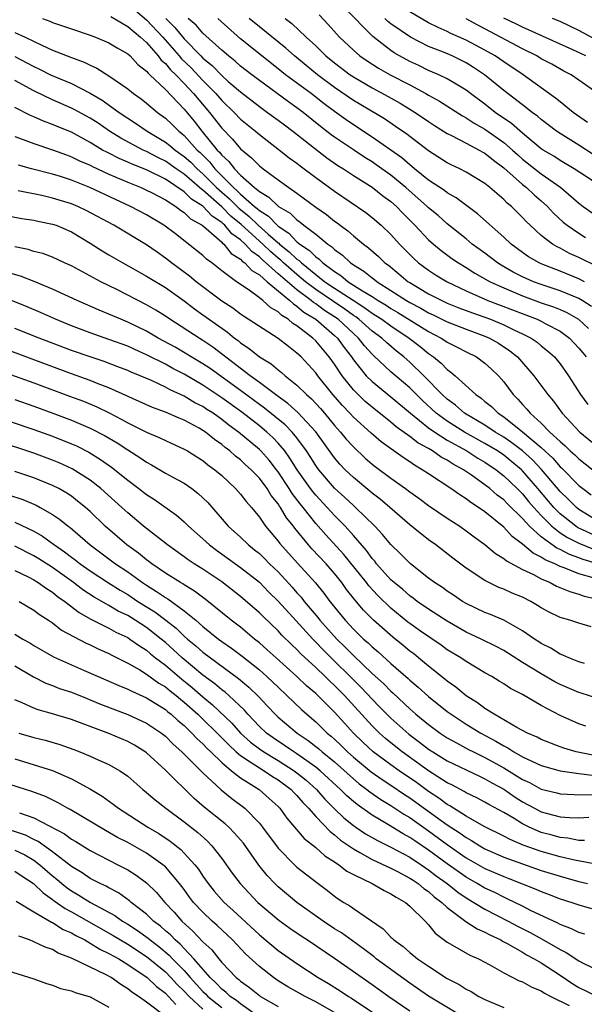
# Model space of a CAD drawing. Units: inches. Extents: x 2500230 to 2502000, y 1494000 to 1497000.
# Drawn here: x 2501344 to 2501404, y 1494888 to 1494993 of the extents above; entities that cross this region are included whole.
import ezdxf

# ---------------------------------------------------------------- set-up
doc = ezdxf.new("R2010")
doc.units = ezdxf.units.IN
doc.header["$MEASUREMENT"] = 0
doc.layers.add('LD24991494_2ft', color=232, linetype='Continuous')

msp = doc.modelspace()

# ---------------------------------------------------------------- linework, layer by layer
at = {"layer": 'LD24991494_2ft'}
for points, elevation in [([(2501355.84, 1494993.84), (2501357, 1494992.85), (2501358.72, 1494991), (2501360.47, 1494989), (2501360.71, 1494988.71), (2501361.73, 1494987.73), (2501363, 1494986.39), (2501364.37, 1494985), (2501365, 1494984.26), (2501366.32, 1494983), (2501367, 1494982.29), (2501367.7, 1494981.7), (2501368.59, 1494981), (2501369, 1494980.64), (2501371.16, 1494979), (2501372.18, 1494978.18), (2501373, 1494977.6), (2501373.33, 1494977.33), (2501373.78, 1494977), (2501375, 1494976.08), (2501377, 1494974.61), (2501380.34, 1494972.34), (2501381, 1494971.83), (2501381.96, 1494971), (2501383, 1494970.02), (2501383.92, 1494969), (2501385.45, 1494967.45), (2501385.95, 1494967), (2501387, 1494966.22), (2501387.74, 1494965.74), (2501389, 1494964.98), (2501391, 1494964.04), (2501393.32, 1494963), (2501398.55, 1494961), (2501399, 1494960.79), (2501399.48, 1494960.52), (2501401, 1494959.73), (2501401.99, 1494959), (2501403, 1494957.94), (2501403.42, 1494957.42), (2501403.78, 1494957)], 9264), ([(2501405, 1494975.35), (2501402.5, 1494977), (2501401, 1494977.88), (2501400.33, 1494978.33), (2501399.21, 1494979), (2501399, 1494979.14), (2501397, 1494980.78), (2501395.83, 1494981.83), (2501394.09, 1494983), (2501393, 1494983.86), (2501391.47, 1494985), (2501391, 1494985.37), (2501390.11, 1494985.89), (2501389, 1494986.57), (2501388.1, 1494987), (2501387, 1494987.46), (2501385.97, 1494987.97), (2501385, 1494988.4), (2501383.92, 1494989), (2501383.34, 1494989.34), (2501383, 1494989.58), (2501381.06, 1494991.06), (2501378.08, 1494994.08)], 9250), ([(2501345.92, 1494993), (2501346.71, 1494992.71), (2501347, 1494992.56), (2501349, 1494991.87), (2501351, 1494991.22), (2501351.58, 1494991), (2501353, 1494990.41), (2501353.86, 1494989.86), (2501355, 1494989.21), (2501355.24, 1494989), (2501356.09, 1494988.09), (2501357, 1494987.39), (2501357.17, 1494987.17), (2501357.36, 1494987), (2501359, 1494985.44), (2501361, 1494983.36), (2501362.06, 1494982.06), (2501362.89, 1494981), (2501364.53, 1494979), (2501364.77, 1494978.77), (2501365, 1494978.46), (2501365.76, 1494977.76), (2501366.34, 1494977), (2501367, 1494976.33), (2501368.48, 1494975), (2501369, 1494974.57), (2501370, 1494974), (2501371.05, 1494973), (2501372.28, 1494972.28), (2501373, 1494971.56), (2501373.34, 1494971.34), (2501373.73, 1494971), (2501375, 1494970.04), (2501376.29, 1494969), (2501376.72, 1494968.72), (2501377, 1494968.43), (2501377.83, 1494967.83), (2501378.69, 1494967), (2501378.88, 1494966.88), (2501379, 1494966.79), (2501380.12, 1494966.12), (2501381, 1494965.4), (2501381.24, 1494965.24), (2501381.52, 1494965), (2501383, 1494964.07), (2501384.64, 1494963), (2501385, 1494962.79), (2501386.18, 1494962.18), (2501387, 1494961.69), (2501387.48, 1494961.48), (2501389, 1494960.73), (2501391, 1494959.94), (2501393, 1494959.21), (2501393.48, 1494959), (2501394.45, 1494958.45), (2501395.66, 1494957.66), (2501396.48, 1494957), (2501398.22, 1494955), (2501399.68, 1494953), (2501400.29, 1494952.28), (2501401.22, 1494951), (2501403.11, 1494949), (2501405, 1494947.43)], 9268), ([(2501353.21, 1494993.21), (2501355, 1494992.15), (2501356.36, 1494991), (2501357, 1494990.42), (2501358.25, 1494989), (2501358.57, 1494988.57), (2501359, 1494988.2), (2501359.54, 1494987.54), (2501360.11, 1494987), (2501361, 1494986.08), (2501362.01, 1494985), (2501363.68, 1494983), (2501365, 1494981.31), (2501366.15, 1494980.15), (2501367, 1494979.12), (2501368.17, 1494978.17), (2501369, 1494977.32), (2501369.41, 1494977), (2501371, 1494975.84), (2501372.15, 1494975), (2501373, 1494974.41), (2501375, 1494972.92), (2501376.13, 1494972.13), (2501377, 1494971.45), (2501377.27, 1494971.27), (2501377.61, 1494971), (2501378.42, 1494970.42), (2501379, 1494969.89), (2501380.07, 1494969), (2501380.6, 1494968.6), (2501381.67, 1494967.67), (2501382.36, 1494967), (2501382.74, 1494966.74), (2501383.85, 1494965.85), (2501384.85, 1494965), (2501385, 1494964.9), (2501387, 1494963.72), (2501388.4, 1494963), (2501389, 1494962.72), (2501390.23, 1494962.23), (2501391.68, 1494961.68), (2501393, 1494961.22), (2501393.6, 1494961), (2501395, 1494960.42), (2501396.15, 1494959.85), (2501397, 1494959.46), (2501397.91, 1494959), (2501398.55, 1494958.55), (2501399, 1494958.17), (2501399.66, 1494957.66), (2501400.39, 1494957), (2501400.67, 1494956.67), (2501401, 1494956.26), (2501401.9, 1494955), (2501403.18, 1494953), (2501403.95, 1494951.95)], 9266), ([(2501359.05, 1494993), (2501360.01, 1494992.01), (2501361, 1494990.81), (2501362.77, 1494989), (2501363, 1494988.77), (2501363.97, 1494987.97), (2501365, 1494986.91), (2501365.7, 1494986.3), (2501367, 1494985.17), (2501369, 1494983.62), (2501369.87, 1494983), (2501370.51, 1494982.51), (2501371, 1494982.17), (2501371.66, 1494981.66), (2501372.56, 1494981), (2501376.17, 1494978.17), (2501377.36, 1494977.36), (2501377.95, 1494977), (2501379, 1494976.3), (2501381, 1494975.06), (2501382.14, 1494974.14), (2501383, 1494973.52), (2501383.58, 1494973), (2501384.27, 1494972.27), (2501385.55, 1494971), (2501387, 1494969.46), (2501387.52, 1494969), (2501388.33, 1494968.33), (2501389.48, 1494967.48), (2501390.18, 1494967), (2501391, 1494966.51), (2501391.92, 1494965.92), (2501393.55, 1494965), (2501395, 1494964.33), (2501397, 1494963.5), (2501399, 1494962.76), (2501400.31, 1494962.31), (2501401, 1494962.03), (2501401.72, 1494961.72), (2501402.94, 1494961), (2501404.03, 1494960.03)], 9262), ([(2501404.35, 1494962.35), (2501403.33, 1494963), (2501403, 1494963.2), (2501401, 1494964.04), (2501399, 1494964.69), (2501398.16, 1494965), (2501397, 1494965.52), (2501396.02, 1494966.02), (2501394.74, 1494966.74), (2501394.34, 1494967), (2501393, 1494968.02), (2501391.66, 1494969), (2501391, 1494969.56), (2501389, 1494971.16), (2501388.02, 1494972.02), (2501387, 1494972.85), (2501386.85, 1494973), (2501384.58, 1494975), (2501383, 1494976.31), (2501381.44, 1494977.44), (2501381, 1494977.74), (2501380.22, 1494978.22), (2501379, 1494979.02), (2501377, 1494980.37), (2501376.63, 1494980.63), (2501375.51, 1494981.51), (2501373.65, 1494983), (2501373, 1494983.49), (2501372.11, 1494984.11), (2501369, 1494986.39), (2501368.2, 1494987), (2501367, 1494987.93), (2501366.44, 1494988.44), (2501365.71, 1494989), (2501365, 1494989.61), (2501363, 1494991.43), (2501362.27, 1494992.27), (2501361.44, 1494993)], 9260), ([(2501403.6, 1494965), (2501403, 1494965.31), (2501401, 1494966.12), (2501399, 1494966.89), (2501398.77, 1494967), (2501397.65, 1494967.65), (2501397, 1494968.1), (2501395.78, 1494969), (2501395, 1494969.72), (2501392.22, 1494972.22), (2501389.93, 1494973.93), (2501389, 1494974.43), (2501388.69, 1494974.69), (2501387, 1494975.81), (2501385.51, 1494977), (2501385.24, 1494977.24), (2501385, 1494977.41), (2501384.16, 1494978.16), (2501381, 1494980.38), (2501379, 1494981.68), (2501378.22, 1494982.22), (2501377, 1494983.1), (2501375.91, 1494983.91), (2501374.51, 1494985), (2501371.8, 1494987), (2501371, 1494987.64), (2501369.25, 1494989), (2501367, 1494990.82), (2501364.57, 1494993)], 9258), ([(2501405, 1494966.57), (2501403, 1494967.56), (2501402, 1494968), (2501401, 1494968.55), (2501400.69, 1494968.69), (2501400.19, 1494969), (2501399, 1494969.92), (2501397.8, 1494971), (2501397.39, 1494971.39), (2501397, 1494971.82), (2501395.81, 1494973), (2501395.36, 1494973.36), (2501395, 1494973.73), (2501393.53, 1494975), (2501393, 1494975.43), (2501391, 1494976.66), (2501390.34, 1494977), (2501389.42, 1494977.42), (2501389, 1494977.64), (2501387, 1494978.91), (2501385, 1494980.42), (2501384.68, 1494980.68), (2501383.5, 1494981.5), (2501382.3, 1494982.3), (2501379, 1494984.28), (2501377, 1494985.66), (2501375.19, 1494987), (2501373.98, 1494987.98), (2501372.75, 1494989), (2501371.83, 1494989.83), (2501369, 1494992.09), (2501367.93, 1494993)], 9256), ([(2501371.76, 1494993), (2501372.46, 1494992.46), (2501373.99, 1494991), (2501375, 1494990.06), (2501376.09, 1494989), (2501377, 1494988.26), (2501378.66, 1494987), (2501379, 1494986.77), (2501381, 1494985.6), (2501382.7, 1494984.7), (2501383.97, 1494983.97), (2501385, 1494983.35), (2501385.57, 1494983), (2501387, 1494982.02), (2501387.62, 1494981.62), (2501389, 1494980.77), (2501389.45, 1494980.55), (2501391, 1494979.72), (2501392.4, 1494979), (2501392.78, 1494978.78), (2501393, 1494978.66), (2501393.91, 1494977.91), (2501395, 1494977.11), (2501397, 1494975.33), (2501397.43, 1494975), (2501398.24, 1494974.24), (2501399, 1494973.59), (2501399.65, 1494973), (2501400.3, 1494972.3), (2501401.33, 1494971.33), (2501401.75, 1494971), (2501403, 1494970.14), (2501403.71, 1494969.71)], 9254), ([(2501375.36, 1494993.36), (2501376.33, 1494992.33), (2501377.52, 1494991), (2501379, 1494989.6), (2501379.7, 1494989), (2501380.47, 1494988.47), (2501381.69, 1494987.69), (2501382.93, 1494987), (2501385, 1494985.92), (2501386.71, 1494985), (2501387, 1494984.83), (2501388.18, 1494984.18), (2501390.62, 1494982.62), (2501391, 1494982.42), (2501391.86, 1494981.86), (2501393, 1494981.21), (2501395, 1494979.81), (2501395.94, 1494979), (2501396.49, 1494978.49), (2501397, 1494978.04), (2501399, 1494976.48), (2501401.08, 1494975), (2501403, 1494973.35), (2501403.46, 1494973), (2501405, 1494971.89)], 9252), ([(2501404.53, 1494978.53), (2501403, 1494979.51), (2501401, 1494980.75), (2501400.63, 1494981), (2501399, 1494982.23), (2501398.59, 1494982.59), (2501398.02, 1494983), (2501397, 1494983.8), (2501395, 1494985.32), (2501392.97, 1494987), (2501391.79, 1494987.79), (2501391, 1494988.28), (2501389.53, 1494989), (2501388.61, 1494989.39), (2501387, 1494990.01), (2501385.07, 1494991), (2501383, 1494992.43), (2501382.67, 1494992.67), (2501382.34, 1494993)], 9248), ([(2501403.92, 1494981.92), (2501402.39, 1494983), (2501401, 1494984.11), (2501400.52, 1494984.52), (2501397.08, 1494987), (2501395, 1494988.37), (2501394.09, 1494989), (2501393, 1494989.62), (2501391, 1494990.68), (2501389.39, 1494991.39), (2501389, 1494991.59), (2501388.01, 1494992.01), (2501387, 1494992.52), (2501385, 1494993.68)], 9246), ([(2501405, 1494985), (2501403, 1494986.44), (2501402.18, 1494987), (2501401.4, 1494987.4), (2501400.11, 1494988.11), (2501399, 1494988.71), (2501398.52, 1494989), (2501397, 1494989.75), (2501393, 1494991.88), (2501392.26, 1494992.26), (2501391, 1494992.94)], 9244), ([(2501403.73, 1494989), (2501402.34, 1494989.66), (2501397, 1494992.05), (2501396.37, 1494992.37), (2501395, 1494993.01)], 9242), ([(2501404.76, 1494990.76), (2501403, 1494991.72), (2501401, 1494992.66), (2501400.19, 1494993)], 9240), ([(2501343, 1494991.51), (2501344.1, 1494991), (2501345.87, 1494990.13), (2501347, 1494989.61), (2501347.45, 1494989.45), (2501349, 1494988.83), (2501350.35, 1494988.35), (2501351, 1494988.01), (2501351.71, 1494987.71), (2501353, 1494986.9), (2501355, 1494985.51), (2501355.62, 1494985), (2501356.43, 1494984.43), (2501357, 1494983.98), (2501358.16, 1494983), (2501359, 1494982.38), (2501359.71, 1494981.71), (2501360.42, 1494981), (2501360.75, 1494980.75), (2501361, 1494980.53), (2501362.4, 1494979), (2501362.72, 1494978.72), (2501363.72, 1494977.72), (2501364.26, 1494977), (2501366.25, 1494975), (2501366.65, 1494974.65), (2501367, 1494974.3), (2501368.5, 1494973), (2501368.78, 1494972.78), (2501369, 1494972.57), (2501369.97, 1494971.97), (2501370.9, 1494971), (2501371, 1494970.91), (2501372.15, 1494970.15), (2501373, 1494969.24), (2501373.3, 1494969), (2501374.33, 1494968.33), (2501375, 1494967.64), (2501375.38, 1494967.38), (2501375.76, 1494967), (2501377, 1494966.07), (2501377.66, 1494965.66), (2501378.46, 1494965), (2501379.96, 1494964.04), (2501381, 1494963.42), (2501381.63, 1494963), (2501382.49, 1494962.49), (2501383, 1494962.15), (2501383.73, 1494961.73), (2501387, 1494959.7), (2501388.34, 1494959), (2501388.74, 1494958.74), (2501389, 1494958.55), (2501390.04, 1494958.04), (2501391, 1494957.53), (2501392.09, 1494957), (2501393, 1494956.35), (2501393.71, 1494955.71), (2501394.44, 1494955), (2501395, 1494954.35), (2501396.01, 1494953), (2501396.51, 1494952.51), (2501397, 1494951.95), (2501397.46, 1494951.46), (2501397.82, 1494951), (2501399, 1494949.94), (2501399.91, 1494949), (2501401, 1494947.99), (2501401.54, 1494947.54), (2501402.08, 1494947), (2501402.58, 1494946.58), (2501403, 1494946.15), (2501405, 1494944.55)], 9270), ([(2501343, 1494988.96), (2501344.28, 1494988.28), (2501345, 1494987.87), (2501345.6, 1494987.6), (2501346.78, 1494987), (2501347.19, 1494986.81), (2501349, 1494986.06), (2501351, 1494985.04), (2501352.29, 1494984.29), (2501354.09, 1494983), (2501355.84, 1494981.84), (2501357.05, 1494981), (2501359, 1494979.84), (2501359.48, 1494979.48), (2501360.03, 1494979), (2501361, 1494978.32), (2501361.7, 1494977.7), (2501362.37, 1494977), (2501363, 1494976.45), (2501364.45, 1494975), (2501365, 1494974.51), (2501365.82, 1494973.82), (2501366.81, 1494972.81), (2501367.93, 1494971.93), (2501368.89, 1494971), (2501369.95, 1494970.05), (2501371, 1494969.13), (2501371.08, 1494969.08), (2501371.15, 1494969), (2501372.19, 1494968.19), (2501373, 1494967.39), (2501373.24, 1494967.24), (2501373.47, 1494967), (2501375, 1494965.77), (2501375.98, 1494965), (2501377, 1494964.31), (2501378.98, 1494963.02), (2501380.23, 1494962.23), (2501381, 1494961.66), (2501381.41, 1494961.41), (2501382.04, 1494961), (2501383, 1494960.29), (2501384.95, 1494959), (2501386.1, 1494958.1), (2501387, 1494957.36), (2501387.52, 1494957), (2501388.34, 1494956.34), (2501389, 1494955.65), (2501389.39, 1494955.39), (2501389.84, 1494955), (2501392.02, 1494953), (2501392.61, 1494952.61), (2501393, 1494952.27), (2501393.71, 1494951.71), (2501394.41, 1494951), (2501395, 1494950.62), (2501397, 1494949.05), (2501399, 1494947.36), (2501400.23, 1494946.23), (2501401, 1494945.31), (2501401.17, 1494945.17), (2501403, 1494943.32), (2501403.4, 1494943), (2501404.32, 1494942.32)], 9272), ([(2501405, 1494939.55), (2501403, 1494940.78), (2501402.73, 1494941), (2501401.87, 1494941.87), (2501401, 1494942.69), (2501399.02, 1494945.02), (2501398.06, 1494946.06), (2501397, 1494947.01), (2501395.88, 1494947.88), (2501395, 1494948.46), (2501394.1, 1494949), (2501393, 1494949.73), (2501390.84, 1494951), (2501389.86, 1494951.86), (2501389, 1494952.49), (2501388.44, 1494953), (2501386.51, 1494955), (2501385, 1494956.44), (2501384.37, 1494957), (2501383.6, 1494957.6), (2501382.52, 1494958.52), (2501382.02, 1494959), (2501381, 1494959.75), (2501379.59, 1494961), (2501379.25, 1494961.25), (2501379, 1494961.41), (2501378.08, 1494962.08), (2501376.88, 1494962.88), (2501375, 1494964.16), (2501373.92, 1494965), (2501373, 1494965.75), (2501371.57, 1494967), (2501371.28, 1494967.28), (2501371, 1494967.5), (2501370.2, 1494968.2), (2501369.37, 1494969), (2501367.07, 1494971.07), (2501365.98, 1494971.98), (2501365, 1494972.96), (2501363, 1494974.72), (2501362.83, 1494974.83), (2501362.65, 1494975), (2501361, 1494976.43), (2501360.16, 1494977), (2501359, 1494977.82), (2501358.2, 1494978.2), (2501357, 1494978.84), (2501356.64, 1494979), (2501354.26, 1494980.26), (2501353.06, 1494981), (2501351.84, 1494981.84), (2501351, 1494982.37), (2501349.31, 1494983.31), (2501349, 1494983.46), (2501347, 1494984.33), (2501345, 1494985.28), (2501343, 1494986.38)], 9274), ([(2501405, 1494937.88), (2501403, 1494938.8), (2501402.86, 1494938.86), (2501402.66, 1494939), (2501401, 1494940.32), (2501400.33, 1494941), (2501398.64, 1494943), (2501397, 1494944.89), (2501396.88, 1494945), (2501395.85, 1494945.85), (2501395, 1494946.54), (2501394.32, 1494947), (2501393, 1494947.8), (2501390.83, 1494949), (2501389, 1494950.15), (2501387.83, 1494951), (2501386.36, 1494952.36), (2501385, 1494953.71), (2501383, 1494955.43), (2501381.14, 1494957.14), (2501381, 1494957.28), (2501380.18, 1494958.18), (2501379.54, 1494959), (2501379, 1494959.48), (2501377.38, 1494961), (2501377, 1494961.27), (2501375.94, 1494961.94), (2501375, 1494962.63), (2501374.77, 1494962.77), (2501374.51, 1494963), (2501373, 1494964.14), (2501371, 1494965.85), (2501369.33, 1494967.33), (2501369, 1494967.65), (2501368.2, 1494968.2), (2501367.5, 1494969), (2501367, 1494969.45), (2501366.09, 1494970.09), (2501365.33, 1494971), (2501365.15, 1494971.15), (2501365, 1494971.3), (2501363.98, 1494971.98), (2501363, 1494973.03), (2501361.79, 1494973.79), (2501361, 1494974.56), (2501359, 1494975.89), (2501357, 1494976.88), (2501355.48, 1494977.48), (2501355, 1494977.71), (2501354.09, 1494978.09), (2501353, 1494978.65), (2501352.76, 1494978.76), (2501352.33, 1494979), (2501351, 1494979.8), (2501349, 1494980.88), (2501347.49, 1494981.49), (2501347, 1494981.71), (2501346.05, 1494982.05), (2501345, 1494982.53), (2501344.66, 1494982.66), (2501343, 1494983.52)], 9276), ([(2501343, 1494980.44), (2501343.88, 1494980.12), (2501345, 1494979.68), (2501346.98, 1494979.02), (2501348.47, 1494978.47), (2501349, 1494978.29), (2501349.86, 1494977.86), (2501351, 1494977.38), (2501351.24, 1494977.24), (2501353, 1494976.43), (2501355, 1494975.57), (2501356.43, 1494975), (2501357, 1494974.74), (2501357.53, 1494974.47), (2501359, 1494973.69), (2501360.1, 1494973), (2501360.61, 1494972.61), (2501361, 1494972.37), (2501361.69, 1494971.69), (2501362.93, 1494971), (2501363.36, 1494970.64), (2501365, 1494969.19), (2501365.09, 1494969.08), (2501365.21, 1494969), (2501366.01, 1494968.01), (2501367, 1494967.41), (2501367.19, 1494967.19), (2501367.47, 1494967), (2501368.19, 1494966.19), (2501369, 1494965.72), (2501369.83, 1494965), (2501372.26, 1494963), (2501372.63, 1494962.63), (2501373, 1494962.41), (2501373.74, 1494961.74), (2501375, 1494961), (2501377, 1494959.29), (2501377.31, 1494959), (2501378.01, 1494958.01), (2501378.8, 1494957), (2501379, 1494956.7), (2501380.38, 1494955), (2501381, 1494954.37), (2501383, 1494952.75), (2501385.07, 1494951), (2501387, 1494949.47), (2501387.66, 1494949), (2501389, 1494948.15), (2501391.08, 1494947), (2501392.24, 1494946.24), (2501393, 1494945.8), (2501394.19, 1494945), (2501395, 1494944.36), (2501396.43, 1494943), (2501396.71, 1494942.71), (2501397, 1494942.43), (2501397.64, 1494941.64), (2501398.2, 1494941), (2501399, 1494940.13), (2501400.11, 1494939), (2501401, 1494938.31), (2501401.78, 1494937.78), (2501403, 1494937.18), (2501404.54, 1494936.54)], 9278), ([(2501404.96, 1494935), (2501403.46, 1494935.46), (2501403, 1494935.64), (2501401.99, 1494935.99), (2501401, 1494936.51), (2501400.65, 1494936.65), (2501399, 1494937.85), (2501397.73, 1494939), (2501397, 1494939.81), (2501395.39, 1494941.39), (2501395, 1494941.79), (2501394.31, 1494942.31), (2501393.53, 1494943), (2501393, 1494943.41), (2501391.58, 1494944.42), (2501390.73, 1494945), (2501389.61, 1494945.61), (2501389, 1494946.01), (2501388.35, 1494946.35), (2501387.43, 1494947), (2501387, 1494947.25), (2501385.86, 1494947.86), (2501385, 1494948.55), (2501383.57, 1494949.57), (2501383, 1494950.06), (2501381, 1494951.64), (2501380.27, 1494952.27), (2501379.5, 1494953), (2501379, 1494953.5), (2501377.8, 1494955), (2501377, 1494956.22), (2501376.44, 1494957), (2501375, 1494958.72), (2501374.7, 1494959), (2501373, 1494960.29), (2501372.56, 1494960.56), (2501372.05, 1494961), (2501371.39, 1494961.39), (2501371, 1494961.79), (2501370.22, 1494962.22), (2501369.37, 1494963), (2501369, 1494963.29), (2501367.91, 1494964.09), (2501366.58, 1494965), (2501365, 1494966.16), (2501363.93, 1494967), (2501363.38, 1494967.38), (2501363, 1494967.77), (2501362.33, 1494968.33), (2501360.07, 1494970.07), (2501358.83, 1494971), (2501357, 1494972.1), (2501355.31, 1494973), (2501350.97, 1494975.03), (2501349, 1494975.8), (2501347.83, 1494976.17), (2501347, 1494976.42), (2501344.76, 1494977), (2501343.39, 1494977.39)], 9280), ([(2501404.5, 1494933.5), (2501403, 1494933.93), (2501401.42, 1494934.58), (2501401, 1494934.72), (2501400.42, 1494935), (2501399.41, 1494935.41), (2501399, 1494935.7), (2501398.12, 1494936.12), (2501397, 1494937.1), (2501395.9, 1494937.9), (2501395, 1494938.89), (2501393, 1494940.51), (2501392.31, 1494941), (2501391.51, 1494941.51), (2501391, 1494941.91), (2501390.32, 1494942.32), (2501389.37, 1494943), (2501387, 1494944.55), (2501386.34, 1494945), (2501385.49, 1494945.49), (2501385, 1494945.83), (2501384.29, 1494946.29), (2501381.96, 1494947.96), (2501380.88, 1494948.88), (2501379, 1494950.59), (2501378.63, 1494951), (2501377.83, 1494951.83), (2501376.81, 1494953), (2501375.22, 1494955), (2501375, 1494955.32), (2501373.44, 1494957), (2501373, 1494957.41), (2501372.09, 1494958.09), (2501371, 1494958.94), (2501367.32, 1494961.32), (2501367, 1494961.54), (2501366.17, 1494962.17), (2501365, 1494962.92), (2501362.27, 1494965), (2501361.58, 1494965.58), (2501359.65, 1494967), (2501359, 1494967.51), (2501358.12, 1494968.12), (2501357, 1494968.93), (2501353.51, 1494971), (2501350.58, 1494972.58), (2501349.68, 1494973), (2501349, 1494973.28), (2501347, 1494973.89), (2501345.85, 1494974.15), (2501343.34, 1494974.66)], 9282), ([(2501342.05, 1494972.05), (2501343.73, 1494971.73), (2501345, 1494971.53), (2501345.43, 1494971.43), (2501347, 1494971.13), (2501347.38, 1494971), (2501349, 1494970.3), (2501351, 1494969.1), (2501352.28, 1494968.28), (2501353, 1494967.85), (2501354.47, 1494967), (2501357, 1494965.6), (2501357.36, 1494965.36), (2501359, 1494964.37), (2501361, 1494962.95), (2501362.1, 1494962.1), (2501363, 1494961.48), (2501365, 1494960.04), (2501365.62, 1494959.62), (2501366.36, 1494959), (2501366.73, 1494958.73), (2501367, 1494958.5), (2501367.91, 1494957.91), (2501369, 1494957.02), (2501370.25, 1494956.25), (2501371, 1494955.61), (2501371.35, 1494955.35), (2501371.74, 1494955), (2501373, 1494954.01), (2501374, 1494953), (2501374.54, 1494952.54), (2501375.5, 1494951.5), (2501375.93, 1494951), (2501377, 1494949.72), (2501377.65, 1494949), (2501378.25, 1494948.25), (2501379, 1494947.42), (2501380.25, 1494946.25), (2501381, 1494945.61), (2501381.34, 1494945.34), (2501383, 1494944.12), (2501384.56, 1494943), (2501385, 1494942.66), (2501385.97, 1494941.97), (2501387, 1494941.2), (2501389, 1494939.86), (2501390.32, 1494939), (2501391, 1494938.52), (2501391.86, 1494937.86), (2501393, 1494937.05), (2501394.11, 1494936.11), (2501395, 1494935.58), (2501395.31, 1494935.31), (2501397, 1494934.39), (2501398.15, 1494933.85), (2501399, 1494933.39), (2501399.94, 1494933), (2501400.63, 1494932.63), (2501402.04, 1494932.04), (2501403, 1494931.78), (2501403.56, 1494931.56), (2501405, 1494931.23)], 9284), ([(2501404.31, 1494928.31), (2501403, 1494928.68), (2501402.03, 1494929), (2501401, 1494929.3), (2501399.85, 1494929.85), (2501399, 1494930.31), (2501398.58, 1494930.58), (2501397.87, 1494931), (2501397, 1494931.44), (2501395.89, 1494931.89), (2501395, 1494932.31), (2501394.49, 1494932.49), (2501393, 1494933.22), (2501391, 1494934.55), (2501389.6, 1494935.6), (2501387.78, 1494937), (2501387, 1494937.55), (2501385, 1494939.15), (2501382.88, 1494941), (2501381.86, 1494941.86), (2501381, 1494942.51), (2501380.74, 1494942.74), (2501379, 1494944.16), (2501378.13, 1494945), (2501377.58, 1494945.58), (2501377, 1494946.28), (2501375, 1494949.04), (2501373.1, 1494951.1), (2501372.04, 1494952.04), (2501371, 1494952.78), (2501369, 1494954.28), (2501368.01, 1494955), (2501364.04, 1494958.04), (2501363, 1494958.75), (2501362.59, 1494959), (2501359.46, 1494961), (2501359, 1494961.32), (2501357.98, 1494961.98), (2501357, 1494962.55), (2501353.85, 1494964.15), (2501352.13, 1494965), (2501349, 1494966.67), (2501348.26, 1494967), (2501347, 1494967.59), (2501345.98, 1494967.98), (2501345, 1494968.22), (2501344.41, 1494968.41), (2501343, 1494968.72)], 9286), ([(2501403.59, 1494924.41), (2501403, 1494924.58), (2501401.94, 1494925), (2501401.3, 1494925.3), (2501401, 1494925.4), (2501400.02, 1494926.02), (2501399, 1494926.52), (2501398.72, 1494926.72), (2501398.26, 1494927), (2501397, 1494927.87), (2501395, 1494929), (2501393.6, 1494929.6), (2501393, 1494929.81), (2501391, 1494930.77), (2501390.62, 1494931), (2501389.67, 1494931.67), (2501389, 1494932.1), (2501388.47, 1494932.47), (2501387.63, 1494933), (2501387, 1494933.47), (2501385.07, 1494935), (2501384.04, 1494936.04), (2501383, 1494937.05), (2501382.12, 1494938.12), (2501381.29, 1494939), (2501379.23, 1494941), (2501379, 1494941.2), (2501378.07, 1494942.07), (2501377, 1494943.04), (2501375.32, 1494945), (2501375, 1494945.45), (2501374.41, 1494946.41), (2501374.02, 1494947), (2501373, 1494948.39), (2501372.5, 1494949), (2501371.76, 1494949.76), (2501369.56, 1494951.56), (2501369, 1494951.94), (2501367, 1494953.42), (2501363.76, 1494955.76), (2501363, 1494956.27), (2501361.76, 1494957), (2501361.3, 1494957.3), (2501360.03, 1494958.03), (2501358.24, 1494959), (2501357, 1494959.74), (2501355, 1494960.71), (2501354.27, 1494961), (2501353, 1494961.56), (2501351.97, 1494961.97), (2501349.62, 1494963), (2501347, 1494964.22), (2501345.03, 1494965.03), (2501343.58, 1494965.58), (2501341.97, 1494966.03)], 9288), ([(2501405, 1494920.66), (2501403.24, 1494921.24), (2501403, 1494921.3), (2501401, 1494922.17), (2501400.45, 1494922.45), (2501399, 1494923.29), (2501397, 1494924.51), (2501395, 1494925.77), (2501394.2, 1494926.19), (2501392.59, 1494927), (2501391, 1494927.74), (2501389, 1494928.91), (2501387, 1494930.19), (2501385.8, 1494931), (2501385.35, 1494931.35), (2501385, 1494931.58), (2501384.25, 1494932.25), (2501383.33, 1494933), (2501383, 1494933.31), (2501381.47, 1494935), (2501381.27, 1494935.27), (2501381, 1494935.56), (2501380.4, 1494936.4), (2501379, 1494938.02), (2501378.12, 1494939), (2501377.57, 1494939.57), (2501377, 1494940.13), (2501376.22, 1494941), (2501375, 1494942.29), (2501374.68, 1494942.68), (2501374.43, 1494943), (2501373.02, 1494945), (2501372.25, 1494946.25), (2501371.7, 1494947), (2501371, 1494947.83), (2501370.43, 1494948.43), (2501369.81, 1494949), (2501369, 1494949.67), (2501367.12, 1494951.12), (2501365, 1494952.65), (2501363, 1494953.98), (2501361, 1494955.16), (2501359.78, 1494955.78), (2501359, 1494956.21), (2501357, 1494957.22), (2501355.77, 1494957.77), (2501355, 1494958.13), (2501353, 1494958.86), (2501351, 1494959.56), (2501349, 1494960.32), (2501347.3, 1494961), (2501345.71, 1494961.71), (2501344.31, 1494962.31), (2501341, 1494963.63)], 9290), ([(2501403.72, 1494917.72), (2501403, 1494917.98), (2501401, 1494918.86), (2501399, 1494919.92), (2501397, 1494921.1), (2501395.73, 1494921.73), (2501395, 1494922.23), (2501394.52, 1494922.52), (2501393.72, 1494923), (2501393, 1494923.4), (2501391, 1494924.6), (2501390.42, 1494925), (2501389, 1494925.86), (2501388.34, 1494926.34), (2501386.16, 1494927.84), (2501385, 1494928.66), (2501384.81, 1494928.81), (2501383, 1494930.28), (2501381.62, 1494931.62), (2501380.65, 1494932.65), (2501380.39, 1494933), (2501378, 1494936), (2501376.08, 1494938.08), (2501375, 1494939.3), (2501373.66, 1494941), (2501373.36, 1494941.36), (2501372.49, 1494942.49), (2501372.18, 1494943), (2501371, 1494944.79), (2501370.84, 1494945), (2501370.03, 1494946.03), (2501369.16, 1494947), (2501369, 1494947.16), (2501366.8, 1494949), (2501365.75, 1494949.75), (2501365, 1494950.36), (2501364.08, 1494951), (2501363.42, 1494951.42), (2501363, 1494951.71), (2501362.13, 1494952.13), (2501361, 1494952.84), (2501359.5, 1494953.5), (2501359, 1494953.79), (2501357.52, 1494954.48), (2501356.32, 1494955), (2501355.38, 1494955.38), (2501355, 1494955.56), (2501353.96, 1494955.96), (2501352.5, 1494956.5), (2501351, 1494956.99), (2501349, 1494957.69), (2501345.56, 1494959), (2501343, 1494960.02)], 9292), ([(2501405, 1494914.53), (2501402.71, 1494915), (2501401.4, 1494915.4), (2501401, 1494915.53), (2501399, 1494916.32), (2501398.56, 1494916.56), (2501397.53, 1494917), (2501396.4, 1494917.6), (2501393.99, 1494919), (2501393, 1494919.63), (2501392.22, 1494920.22), (2501391, 1494920.96), (2501389.89, 1494921.89), (2501389, 1494922.52), (2501388.74, 1494922.74), (2501387, 1494924.12), (2501385.94, 1494925), (2501385.42, 1494925.42), (2501385, 1494925.72), (2501384.31, 1494926.31), (2501383.19, 1494927.19), (2501381.15, 1494929), (2501380.07, 1494930.07), (2501379.16, 1494931.16), (2501378.28, 1494932.28), (2501377.78, 1494933), (2501377, 1494933.98), (2501376.11, 1494935), (2501374.59, 1494936.59), (2501374.23, 1494937), (2501372.78, 1494938.78), (2501372.63, 1494939), (2501371.9, 1494939.9), (2501371.25, 1494941), (2501371.14, 1494941.14), (2501371, 1494941.37), (2501370.26, 1494942.26), (2501369.82, 1494943), (2501369, 1494944.09), (2501368.13, 1494945), (2501367.53, 1494945.53), (2501367, 1494946.05), (2501366.46, 1494946.46), (2501365.87, 1494947), (2501365.37, 1494947.37), (2501365, 1494947.69), (2501364.22, 1494948.22), (2501363.26, 1494949), (2501363, 1494949.18), (2501362.59, 1494949.41), (2501361, 1494950.26), (2501360.47, 1494950.47), (2501359, 1494951.11), (2501357.62, 1494951.62), (2501353, 1494953.72), (2501351.85, 1494954.15), (2501351, 1494954.5), (2501349, 1494955.21), (2501341.87, 1494957.87)], 9294), ([(2501341, 1494955.66), (2501345, 1494954.24), (2501348.82, 1494952.82), (2501350.28, 1494952.28), (2501351.7, 1494951.7), (2501353.04, 1494951.04), (2501354.36, 1494950.36), (2501355, 1494949.99), (2501356.99, 1494949.01), (2501358.4, 1494948.4), (2501359, 1494948.1), (2501361, 1494947.2), (2501361.35, 1494947), (2501362.36, 1494946.36), (2501363, 1494945.98), (2501363.53, 1494945.53), (2501364.28, 1494945), (2501365, 1494944.38), (2501366.48, 1494943), (2501367, 1494942.42), (2501367.61, 1494941.61), (2501368.16, 1494941), (2501369, 1494939.97), (2501369.66, 1494939), (2501371, 1494937.42), (2501371.17, 1494937.17), (2501373.06, 1494935.06), (2501374.96, 1494932.96), (2501375.87, 1494931.87), (2501376.5, 1494931), (2501376.73, 1494930.73), (2501377, 1494930.38), (2501378.12, 1494929), (2501379, 1494928.06), (2501380.09, 1494927), (2501380.58, 1494926.58), (2501381, 1494926.17), (2501381.63, 1494925.63), (2501383, 1494924.4), (2501384.82, 1494922.82), (2501385, 1494922.64), (2501385.89, 1494921.89), (2501387, 1494920.89), (2501389, 1494919.3), (2501389.4, 1494919), (2501391, 1494917.96), (2501392.55, 1494917), (2501394.15, 1494916.15), (2501395, 1494915.63), (2501395.43, 1494915.43), (2501396.09, 1494915), (2501397, 1494914.49), (2501397.99, 1494914.01), (2501399, 1494913.55), (2501401, 1494912.99), (2501403, 1494912.69), (2501403.32, 1494912.68), (2501406.29, 1494912.29)], 9296), ([(2501343, 1494952.46), (2501345, 1494951.76), (2501347.02, 1494951.02), (2501349, 1494950.28), (2501351, 1494949.42), (2501352.59, 1494948.59), (2501353.86, 1494947.86), (2501355, 1494947.11), (2501356.3, 1494946.3), (2501357, 1494945.8), (2501357.52, 1494945.52), (2501359, 1494944.65), (2501359.8, 1494944.2), (2501361, 1494943.56), (2501361.81, 1494943), (2501362.49, 1494942.49), (2501363.51, 1494941.51), (2501365.7, 1494939), (2501367, 1494937.82), (2501367.84, 1494937), (2501368.5, 1494936.5), (2501369, 1494936.08), (2501369.56, 1494935.56), (2501370.09, 1494935), (2501371, 1494934.13), (2501372.5, 1494932.5), (2501373, 1494931.91), (2501373.44, 1494931.44), (2501373.77, 1494931), (2501375.26, 1494929.26), (2501375.45, 1494929), (2501377.24, 1494927), (2501378.14, 1494926.14), (2501379, 1494925.25), (2501381, 1494923.35), (2501382.24, 1494922.24), (2501383, 1494921.45), (2501383.24, 1494921.24), (2501385, 1494919.57), (2501385.66, 1494919), (2501387, 1494917.9), (2501388.24, 1494917), (2501389, 1494916.51), (2501389.96, 1494915.95), (2501391.27, 1494915.27), (2501391.79, 1494915), (2501393, 1494914.42), (2501395, 1494913.31), (2501397, 1494912.07), (2501397.73, 1494911.73), (2501399, 1494911.03), (2501400.65, 1494910.65), (2501401, 1494910.55), (2501402.48, 1494910.48), (2501404.42, 1494910.42)], 9298), ([(2501337.74, 1494951.74), (2501345, 1494949.28), (2501347, 1494948.56), (2501349, 1494947.76), (2501349.53, 1494947.53), (2501350.86, 1494946.86), (2501352.1, 1494946.1), (2501353.28, 1494945.28), (2501355, 1494943.89), (2501356.19, 1494943), (2501357, 1494942.36), (2501357.84, 1494941.84), (2501360.18, 1494940.18), (2501361, 1494939.46), (2501361.47, 1494939), (2501363, 1494937.64), (2501363.69, 1494937), (2501364.44, 1494936.44), (2501367, 1494934.61), (2501369, 1494933.03), (2501370, 1494932), (2501371, 1494931.04), (2501372.92, 1494928.92), (2501374.68, 1494927), (2501375, 1494926.68), (2501375.81, 1494925.81), (2501379.84, 1494921.84), (2501381, 1494920.59), (2501381.8, 1494919.8), (2501382.57, 1494919), (2501383, 1494918.57), (2501384.89, 1494916.89), (2501386.05, 1494916.05), (2501387, 1494915.3), (2501387.46, 1494915), (2501389, 1494914.04), (2501392.41, 1494912.41), (2501393, 1494912.15), (2501393.72, 1494911.72), (2501395, 1494911.03), (2501396.2, 1494910.2), (2501397, 1494909.7), (2501398.28, 1494909), (2501399, 1494908.63), (2501399.52, 1494908.48), (2501401, 1494908.11), (2501401.99, 1494908.01), (2501403, 1494907.99), (2501404.05, 1494908.05)], 9300), ([(2501403.58, 1494905.58), (2501403, 1494905.57), (2501401.81, 1494905.81), (2501401, 1494905.89), (2501400.14, 1494906.14), (2501399, 1494906.44), (2501398.59, 1494906.59), (2501397.69, 1494907), (2501397, 1494907.34), (2501396.1, 1494907.9), (2501395, 1494908.55), (2501393.41, 1494909.41), (2501393, 1494909.67), (2501392.13, 1494910.13), (2501391, 1494910.66), (2501390.79, 1494910.79), (2501389.48, 1494911.48), (2501389, 1494911.7), (2501387, 1494912.98), (2501384.2, 1494915), (2501383.52, 1494915.52), (2501382.42, 1494916.41), (2501381.77, 1494917), (2501381, 1494917.76), (2501378.05, 1494921), (2501377, 1494922.07), (2501376.51, 1494922.51), (2501376.02, 1494923), (2501375, 1494923.98), (2501373.42, 1494925.42), (2501373, 1494925.88), (2501372.42, 1494926.42), (2501371.41, 1494927.41), (2501371, 1494927.86), (2501369.39, 1494929.39), (2501369, 1494929.8), (2501367, 1494931.51), (2501365, 1494933.08), (2501363, 1494934.42), (2501362.07, 1494935), (2501361.43, 1494935.43), (2501361, 1494935.75), (2501359.24, 1494937), (2501356.68, 1494939), (2501355, 1494940.41), (2501354.37, 1494941), (2501352.13, 1494943), (2501351, 1494943.88), (2501349.09, 1494945.09), (2501347.72, 1494945.72), (2501347, 1494946.03), (2501345, 1494946.76), (2501344.28, 1494947), (2501337, 1494949.39)], 9302), ([(2501404.98, 1494903.02), (2501402.52, 1494903.48), (2501401, 1494903.85), (2501399, 1494904.41), (2501397.08, 1494905.08), (2501395.67, 1494905.67), (2501395, 1494906.04), (2501392.93, 1494907.07), (2501391, 1494908.18), (2501389.28, 1494909.28), (2501389, 1494909.41), (2501388.09, 1494910.09), (2501387, 1494910.79), (2501385.73, 1494911.73), (2501383.87, 1494913), (2501383, 1494913.62), (2501381.1, 1494915), (2501380.02, 1494916.02), (2501379.02, 1494917), (2501378.05, 1494918.05), (2501377, 1494919.23), (2501376.1, 1494920.1), (2501375.23, 1494921), (2501375, 1494921.22), (2501374.03, 1494922.03), (2501373, 1494923.01), (2501370.78, 1494925), (2501369.85, 1494925.85), (2501369, 1494926.6), (2501368.5, 1494927), (2501367, 1494928.25), (2501366.01, 1494929), (2501363.25, 1494931.25), (2501362.1, 1494932.1), (2501361, 1494932.76), (2501360.86, 1494932.86), (2501360.61, 1494933), (2501359, 1494934.02), (2501357.57, 1494935), (2501357.25, 1494935.25), (2501357, 1494935.43), (2501356.13, 1494936.13), (2501354.89, 1494937), (2501352.59, 1494939), (2501351, 1494940.55), (2501350.49, 1494941), (2501349.67, 1494941.67), (2501349, 1494942.18), (2501348.51, 1494942.51), (2501347.66, 1494943), (2501347, 1494943.34), (2501345, 1494944.14), (2501343, 1494944.8)], 9304), ([(2501342.33, 1494942.33), (2501343.83, 1494941.83), (2501345.24, 1494941.24), (2501345.69, 1494941), (2501347, 1494940.26), (2501347.75, 1494939.75), (2501348.65, 1494939), (2501348.86, 1494938.86), (2501349.95, 1494937.95), (2501351, 1494937), (2501353.68, 1494935), (2501355, 1494934.13), (2501356.57, 1494933), (2501357, 1494932.72), (2501358.07, 1494932.07), (2501359, 1494931.4), (2501359.26, 1494931.26), (2501361, 1494930), (2501362.24, 1494929), (2501363, 1494928.34), (2501364.67, 1494927), (2501365, 1494926.75), (2501366.04, 1494926.04), (2501367.18, 1494925.18), (2501369, 1494923.71), (2501369.81, 1494923), (2501370.43, 1494922.43), (2501371, 1494921.87), (2501371.94, 1494921), (2501373.49, 1494919.49), (2501374.04, 1494919), (2501375, 1494918.18), (2501376.22, 1494917), (2501376.66, 1494916.65), (2501377, 1494916.34), (2501377.69, 1494915.69), (2501378.38, 1494915), (2501379, 1494914.45), (2501380.88, 1494912.88), (2501382.06, 1494912.06), (2501383, 1494911.46), (2501384.46, 1494910.46), (2501385, 1494910.11), (2501389, 1494907.23), (2501390.35, 1494906.35), (2501391, 1494905.88), (2501391.58, 1494905.58), (2501392.47, 1494905), (2501393, 1494904.7), (2501395, 1494903.82), (2501397, 1494903.08), (2501399, 1494902.39), (2501401, 1494901.78), (2501401.62, 1494901.62), (2501403, 1494901.22), (2501403.92, 1494901)], 9306), ([(2501343, 1494939.42), (2501345, 1494938.46), (2501345.93, 1494937.93), (2501347.1, 1494937.1), (2501347.21, 1494937), (2501348.28, 1494936.28), (2501349, 1494935.72), (2501349.42, 1494935.42), (2501349.94, 1494935), (2501351, 1494934.25), (2501352.96, 1494932.96), (2501354.19, 1494932.19), (2501355, 1494931.72), (2501356.09, 1494931), (2501357.88, 1494929.88), (2501359.04, 1494929), (2501360.14, 1494928.14), (2501361, 1494927.32), (2501361.36, 1494927), (2501362.26, 1494926.26), (2501363, 1494925.61), (2501366.79, 1494922.79), (2501367.88, 1494921.88), (2501368.9, 1494920.9), (2501369.87, 1494919.87), (2501370.67, 1494919), (2501371, 1494918.69), (2501373.01, 1494917), (2501374.2, 1494916.2), (2501375.32, 1494915.32), (2501375.67, 1494915), (2501377, 1494913.93), (2501379, 1494912.12), (2501379.61, 1494911.61), (2501380.45, 1494911), (2501380.75, 1494910.75), (2501381.94, 1494909.94), (2501383, 1494909.31), (2501384.38, 1494908.38), (2501385, 1494908.02), (2501387, 1494906.6), (2501389, 1494905.14), (2501391, 1494903.75), (2501393, 1494902.61), (2501395, 1494901.74), (2501395.54, 1494901.54), (2501398.41, 1494900.41), (2501399, 1494900.14), (2501399.84, 1494899.84), (2501401, 1494899.39), (2501402.24, 1494899), (2501403, 1494898.73), (2501404.33, 1494898.33)], 9308), ([(2501403.62, 1494895.62), (2501403, 1494895.79), (2501402.21, 1494896.2), (2501401, 1494896.63), (2501400.77, 1494896.77), (2501397.85, 1494898.15), (2501397, 1494898.59), (2501395.38, 1494899.38), (2501395, 1494899.54), (2501394.04, 1494900.04), (2501393, 1494900.52), (2501392.19, 1494901), (2501391, 1494901.67), (2501389, 1494903.09), (2501387, 1494904.55), (2501385.53, 1494905.53), (2501385, 1494905.91), (2501384.29, 1494906.29), (2501382.75, 1494907.25), (2501381, 1494908.26), (2501379.39, 1494909.39), (2501379, 1494909.71), (2501378.31, 1494910.31), (2501377.64, 1494911), (2501375.46, 1494913), (2501375, 1494913.38), (2501373, 1494914.8), (2501372.68, 1494915), (2501371.69, 1494915.69), (2501370.48, 1494916.48), (2501369.75, 1494917), (2501369, 1494917.71), (2501367.79, 1494919), (2501367.43, 1494919.43), (2501365.75, 1494921), (2501365.35, 1494921.35), (2501365, 1494921.6), (2501364.25, 1494922.25), (2501363, 1494923.17), (2501360.79, 1494925), (2501359.86, 1494925.86), (2501359, 1494926.62), (2501358.54, 1494927), (2501357, 1494928.21), (2501355.78, 1494929), (2501355, 1494929.49), (2501353.98, 1494929.98), (2501353, 1494930.57), (2501351.44, 1494931.44), (2501350.23, 1494932.23), (2501349.22, 1494933), (2501347, 1494934.59), (2501345.53, 1494935.53), (2501345, 1494935.85), (2501343, 1494936.86)], 9310), ([(2501343, 1494934.28), (2501344.39, 1494933.61), (2501345, 1494933.3), (2501345.48, 1494933), (2501346.36, 1494932.36), (2501347, 1494931.98), (2501347.54, 1494931.54), (2501348.31, 1494931), (2501349.82, 1494929.82), (2501351, 1494929.15), (2501353, 1494928.15), (2501353.74, 1494927.74), (2501355, 1494927.15), (2501355.23, 1494927), (2501356.26, 1494926.26), (2501357, 1494925.8), (2501357.43, 1494925.43), (2501357.96, 1494925), (2501359, 1494924.21), (2501360.75, 1494922.75), (2501361.86, 1494921.86), (2501363, 1494920.85), (2501364.02, 1494920.02), (2501366.06, 1494918.06), (2501367, 1494917), (2501368.05, 1494916.05), (2501369, 1494915.33), (2501369.48, 1494915), (2501371, 1494914.1), (2501372.72, 1494913), (2501373, 1494912.79), (2501373.98, 1494911.98), (2501375.09, 1494911), (2501375.98, 1494909.98), (2501377, 1494908.96), (2501378, 1494907.99), (2501379, 1494907.17), (2501379.25, 1494907), (2501380.3, 1494906.3), (2501381.57, 1494905.57), (2501383, 1494904.88), (2501385, 1494903.8), (2501386.22, 1494903), (2501386.68, 1494902.68), (2501387, 1494902.47), (2501387.83, 1494901.83), (2501388.98, 1494901), (2501390.1, 1494900.1), (2501391, 1494899.48), (2501393, 1494898.28), (2501395.48, 1494897), (2501396.47, 1494896.47), (2501397.8, 1494895.8), (2501399.09, 1494895.09), (2501401, 1494893.97), (2501401.66, 1494893.66), (2501403, 1494892.78), (2501403.46, 1494892.54), (2501405, 1494891.79)], 9312), ([(2501343.44, 1494931), (2501345, 1494930.07), (2501345.6, 1494929.6), (2501346.57, 1494929), (2501347, 1494928.71), (2501347.96, 1494927.96), (2501350.56, 1494926.56), (2501351, 1494926.37), (2501351.92, 1494925.92), (2501353, 1494925.45), (2501353.29, 1494925.29), (2501355, 1494924.45), (2501356.28, 1494923.72), (2501357, 1494923.28), (2501358.31, 1494922.31), (2501359, 1494921.91), (2501359.5, 1494921.5), (2501360.14, 1494921), (2501360.6, 1494920.6), (2501361, 1494920.29), (2501362.44, 1494919), (2501363, 1494918.47), (2501364.51, 1494917), (2501365.74, 1494915.74), (2501366.55, 1494915), (2501367, 1494914.62), (2501368.04, 1494913.96), (2501369, 1494913.31), (2501369.53, 1494913), (2501370.4, 1494912.4), (2501371, 1494912.03), (2501372.37, 1494911), (2501372.67, 1494910.67), (2501373, 1494910.35), (2501373.62, 1494909.62), (2501374.24, 1494909), (2501375, 1494908.13), (2501376.53, 1494906.53), (2501377, 1494906.19), (2501377.63, 1494905.63), (2501379, 1494904.68), (2501379.69, 1494904.31), (2501381, 1494903.56), (2501383, 1494902.65), (2501383.71, 1494902.29), (2501385, 1494901.59), (2501385.35, 1494901.35), (2501385.9, 1494901), (2501386.49, 1494900.49), (2501387, 1494900.15), (2501387.6, 1494899.6), (2501388.42, 1494899), (2501389, 1494898.45), (2501390.98, 1494896.98), (2501392.17, 1494896.17), (2501393, 1494895.83), (2501393.53, 1494895.53), (2501394.69, 1494895), (2501394.88, 1494894.88), (2501395.37, 1494894.63), (2501397, 1494893.69), (2501397.43, 1494893.43), (2501398.25, 1494893), (2501399, 1494892.56), (2501401, 1494891.25), (2501402.35, 1494890.35), (2501403, 1494889.95), (2501404.96, 1494889)], 9314), ([(2501343, 1494927.53), (2501343.84, 1494927), (2501344.58, 1494926.58), (2501345, 1494926.31), (2501347.1, 1494925.1), (2501350.3, 1494923.7), (2501351.85, 1494923), (2501354.05, 1494922.05), (2501355, 1494921.68), (2501355.44, 1494921.44), (2501357, 1494920.76), (2501359, 1494919.51), (2501359.27, 1494919.27), (2501359.63, 1494919), (2501360.34, 1494918.34), (2501361, 1494917.79), (2501361.83, 1494917), (2501362.38, 1494916.38), (2501363, 1494915.84), (2501363.4, 1494915.4), (2501363.83, 1494915), (2501365, 1494913.86), (2501366.05, 1494913), (2501367, 1494912.25), (2501368.99, 1494911), (2501370.05, 1494910.05), (2501371, 1494909.18), (2501371.17, 1494909), (2501371.94, 1494907.94), (2501373.78, 1494905.78), (2501375, 1494904.82), (2501375.96, 1494903.96), (2501377, 1494903.31), (2501377.46, 1494903), (2501378.32, 1494902.32), (2501379, 1494901.95), (2501381, 1494901), (2501382.27, 1494900.27), (2501383, 1494899.92), (2501383.54, 1494899.54), (2501384.55, 1494899), (2501385, 1494898.61), (2501386.63, 1494897), (2501387, 1494896.6), (2501387.71, 1494895.71), (2501389, 1494894.75), (2501389.54, 1494894.46), (2501391.38, 1494893.38), (2501392.3, 1494893), (2501393, 1494892.64), (2501393.78, 1494892.22), (2501395, 1494891.51), (2501396.66, 1494890.66), (2501397, 1494890.54), (2501397.98, 1494889.98), (2501399, 1494889.6), (2501399.35, 1494889.35), (2501400.02, 1494889), (2501401.95, 1494888.05)], 9316), ([(2501343, 1494924.15), (2501344.98, 1494922.98), (2501346.3, 1494922.3), (2501347, 1494922.05), (2501347.75, 1494921.75), (2501349, 1494921.34), (2501350.67, 1494920.67), (2501351, 1494920.55), (2501352.09, 1494920.09), (2501355, 1494918.99), (2501357, 1494918.06), (2501358.59, 1494917), (2501359, 1494916.68), (2501359.82, 1494915.82), (2501360.77, 1494915), (2501363, 1494912.76), (2501364.95, 1494910.95), (2501366.06, 1494910.06), (2501367.44, 1494909), (2501369, 1494907.42), (2501369.35, 1494907), (2501371, 1494904.78), (2501372.73, 1494903), (2501373, 1494902.75), (2501375.11, 1494901.11), (2501376.26, 1494900.26), (2501377, 1494899.66), (2501377.39, 1494899.39), (2501377.98, 1494899), (2501378.62, 1494898.63), (2501379, 1494898.34), (2501382.18, 1494896.18), (2501383, 1494895.29), (2501383.16, 1494895.16), (2501383.3, 1494895), (2501384.31, 1494894.31), (2501385, 1494893.68), (2501385.84, 1494893), (2501387, 1494892.2), (2501389, 1494890.91), (2501390.27, 1494890.27), (2501391, 1494889.77), (2501391.52, 1494889.52), (2501392.34, 1494889), (2501393, 1494888.66), (2501395, 1494887.81)], 9318), ([(2501390.36, 1494887), (2501387, 1494889.02), (2501385, 1494890.4), (2501381.44, 1494893), (2501381.2, 1494893.2), (2501380.07, 1494894.07), (2501377.75, 1494895.75), (2501377, 1494896.2), (2501375.79, 1494897), (2501372.99, 1494899), (2501371, 1494900.65), (2501370.64, 1494901), (2501369.84, 1494901.84), (2501368.95, 1494902.95), (2501367.3, 1494905.3), (2501366.37, 1494906.37), (2501365.74, 1494907), (2501365.36, 1494907.36), (2501363.14, 1494909.14), (2501362.06, 1494910.06), (2501359, 1494913.04), (2501357, 1494914.89), (2501356.85, 1494915), (2501355.71, 1494915.71), (2501355, 1494916.1), (2501353, 1494916.96), (2501349, 1494918.43), (2501347, 1494919.03), (2501345.46, 1494919.46), (2501345, 1494919.64), (2501343.78, 1494920.22), (2501343, 1494920.55)], 9320), ([(2501343.43, 1494917), (2501345, 1494916.53), (2501346.23, 1494916.23), (2501347.78, 1494915.78), (2501349.26, 1494915.26), (2501349.92, 1494915), (2501351, 1494914.54), (2501351.86, 1494914.14), (2501353, 1494913.65), (2501354.15, 1494913), (2501354.67, 1494912.67), (2501355, 1494912.41), (2501356.59, 1494911), (2501357, 1494910.68), (2501357.91, 1494909.91), (2501359.06, 1494909), (2501361, 1494907.55), (2501362.44, 1494906.44), (2501363.49, 1494905.49), (2501363.96, 1494905), (2501365, 1494903.66), (2501366.12, 1494902.12), (2501366.96, 1494901), (2501368.84, 1494899), (2501371.09, 1494897.09), (2501372.25, 1494896.25), (2501373.44, 1494895.44), (2501374.14, 1494895), (2501377, 1494893.08), (2501379.95, 1494891), (2501381, 1494890.28), (2501382.77, 1494889), (2501385, 1494887.46)], 9322), ([(2501343, 1494914.27), (2501347, 1494913.02), (2501349, 1494912.13), (2501351.02, 1494911.02), (2501352.27, 1494910.28), (2501353.45, 1494909.45), (2501354.03, 1494909), (2501357.15, 1494907), (2501358.31, 1494906.31), (2501359.51, 1494905.51), (2501360.63, 1494904.63), (2501361, 1494904.24), (2501362.13, 1494903), (2501362.52, 1494902.52), (2501363, 1494901.77), (2501363.54, 1494901), (2501364.2, 1494900.2), (2501365.26, 1494899), (2501366.18, 1494898.18), (2501369, 1494895.56), (2501371, 1494893.89), (2501373, 1494892.49), (2501375.27, 1494891), (2501376.36, 1494890.36), (2501377.6, 1494889.6), (2501378.48, 1494889), (2501378.81, 1494888.81), (2501381.5, 1494887)], 9324), ([(2501377.17, 1494887.17), (2501375, 1494888.42), (2501373.86, 1494889), (2501372.03, 1494890.03), (2501371, 1494890.67), (2501370.5, 1494891), (2501369, 1494892.18), (2501367.54, 1494893.54), (2501366.15, 1494895), (2501364.53, 1494896.53), (2501363.99, 1494897), (2501363, 1494897.94), (2501362.01, 1494899), (2501361.57, 1494899.57), (2501361, 1494900.37), (2501360.52, 1494901), (2501359, 1494902.77), (2501358.74, 1494903), (2501357, 1494904.24), (2501355, 1494905.36), (2501353.91, 1494905.91), (2501352.63, 1494906.63), (2501348.86, 1494908.86), (2501348.58, 1494909), (2501347.58, 1494909.58), (2501346.25, 1494910.25), (2501344.79, 1494910.79), (2501344.11, 1494911), (2501342.45, 1494911.55)], 9326), ([(2501343.49, 1494908.51), (2501345, 1494908), (2501348.27, 1494906.27), (2501349, 1494905.72), (2501349.46, 1494905.46), (2501351, 1494904.51), (2501353, 1494903.47), (2501353.96, 1494903), (2501355, 1494902.46), (2501355.9, 1494901.9), (2501357, 1494901.08), (2501358.05, 1494900.05), (2501358.93, 1494899), (2501359.94, 1494897.94), (2501360.76, 1494897), (2501361.94, 1494895.94), (2501363, 1494894.82), (2501363.94, 1494893.94), (2501364.68, 1494893), (2501365, 1494892.62), (2501366.55, 1494891), (2501366.81, 1494890.81), (2501367, 1494890.63), (2501367.96, 1494889.96), (2501369, 1494889.09), (2501369.14, 1494889), (2501371, 1494887.94)], 9328), ([(2501368.7, 1494887), (2501367, 1494888.2), (2501366.57, 1494888.57), (2501365.89, 1494889), (2501365.44, 1494889.44), (2501365, 1494889.76), (2501364.41, 1494890.41), (2501363.76, 1494891), (2501362.04, 1494893), (2501361, 1494894.1), (2501360.57, 1494894.57), (2501360.05, 1494895), (2501359.54, 1494895.54), (2501359, 1494895.99), (2501358.47, 1494896.47), (2501357.75, 1494897), (2501357, 1494897.73), (2501355.36, 1494899), (2501355.18, 1494899.18), (2501354.02, 1494900.02), (2501353, 1494900.53), (2501352.71, 1494900.71), (2501352.06, 1494901), (2501351, 1494901.55), (2501350.14, 1494902.14), (2501349, 1494902.83), (2501347, 1494904.38), (2501345.47, 1494905.47), (2501345, 1494905.69), (2501344.13, 1494906.13), (2501342.65, 1494906.65)], 9330), ([(2501343, 1494904.55), (2501344.04, 1494904.04), (2501345, 1494903.48), (2501345.64, 1494903), (2501347, 1494901.82), (2501347.46, 1494901.46), (2501347.99, 1494901), (2501348.55, 1494900.55), (2501349, 1494900.23), (2501349.78, 1494899.78), (2501351.03, 1494898.97), (2501353.61, 1494897.61), (2501354.44, 1494897), (2501355, 1494896.67), (2501356.02, 1494896.02), (2501357.18, 1494895.18), (2501357.38, 1494895), (2501358.31, 1494894.31), (2501359.4, 1494893.4), (2501359.76, 1494893), (2501361, 1494891.74), (2501361.65, 1494891), (2501363, 1494889.52), (2501363.27, 1494889.27), (2501363.52, 1494889), (2501365, 1494887.81)], 9332), ([(2501343, 1494902.3), (2501343.77, 1494901.77), (2501344.97, 1494901), (2501346, 1494900), (2501347, 1494899.31), (2501347.17, 1494899.17), (2501348.33, 1494898.33), (2501349, 1494897.99), (2501353.46, 1494895.46), (2501355, 1494894.55), (2501357, 1494893.25), (2501359, 1494891.6), (2501359.59, 1494891), (2501360.27, 1494890.27), (2501361, 1494889.57), (2501361.52, 1494889), (2501363, 1494887.65)], 9334), ([(2501343.14, 1494899.14), (2501345, 1494898), (2501346.89, 1494896.89), (2501347, 1494896.85), (2501348.12, 1494896.12), (2501349, 1494895.76), (2501349.47, 1494895.47), (2501350.42, 1494895), (2501351, 1494894.67), (2501352.02, 1494894.02), (2501353, 1494893.58), (2501354.04, 1494893), (2501355, 1494892.41), (2501357.05, 1494891), (2501358.05, 1494890.05), (2501359, 1494889.36), (2501359.35, 1494889), (2501360.13, 1494888.13)], 9336), ([(2501359, 1494886.88), (2501357, 1494888.38), (2501356.13, 1494889), (2501355.44, 1494889.44), (2501355, 1494889.81), (2501354.26, 1494890.26), (2501353.23, 1494891), (2501352.71, 1494891.29), (2501349, 1494893.08), (2501347.61, 1494893.61), (2501347, 1494893.97), (2501346.23, 1494894.23), (2501345, 1494894.82), (2501344.54, 1494895), (2501343.4, 1494895.4)], 9338), ([(2501341, 1494892.12), (2501345, 1494890.86), (2501346.36, 1494890.36), (2501347, 1494890.21), (2501347.85, 1494889.85), (2501349, 1494889.6), (2501349.41, 1494889.41), (2501351, 1494888.97), (2501353, 1494887.86)], 9340)]:
    msp.add_lwpolyline(points, dxfattribs=dict(at, elevation=elevation))

doc.saveas('drawing.dxf')
